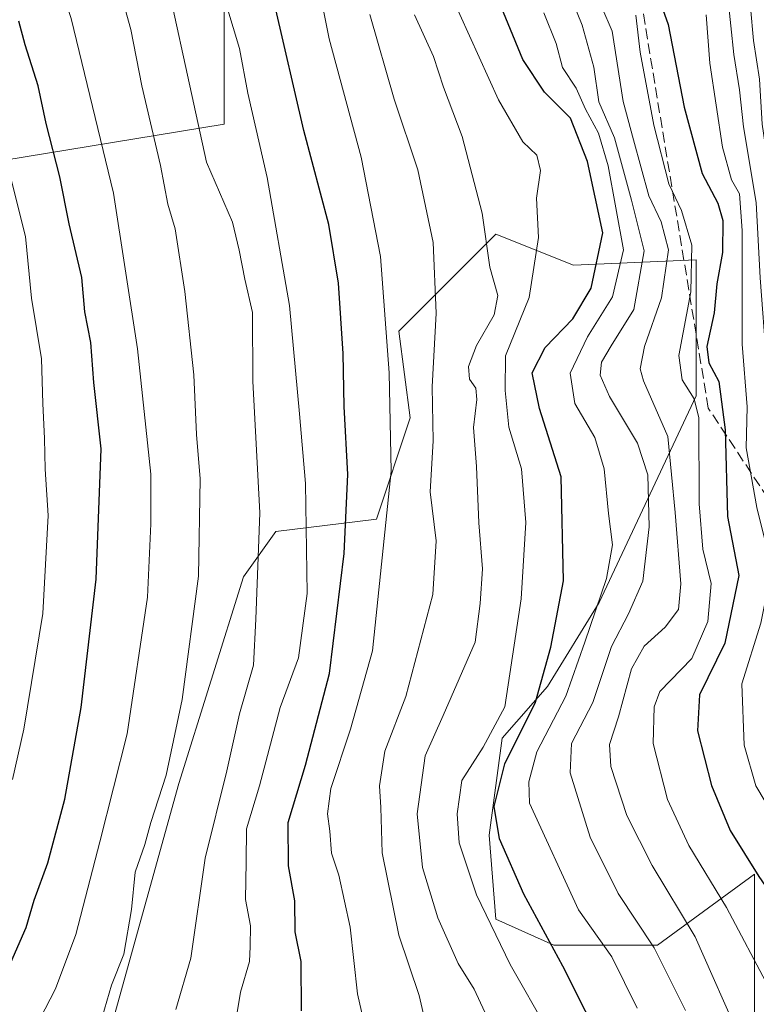
# Model space of a CAD drawing. Units: metres. Extents: x 606653 to 610077, y 4780163 to 4782531.
# Drawn here: x 607897 to 608011, y 4781581 to 4781733 of the extents above; entities that cross this region are included whole.
import ezdxf

# ---------------------------------------------------------------- set-up
doc = ezdxf.new("R2010")
doc.units = ezdxf.units.M
doc.header["$MEASUREMENT"] = 0
doc.linetypes.add('DGN Style 3', pattern=[2.307223, 1.648017, -0.659207])
for name, color, linetype, lineweight in [('Arbolado forestal CxS', 92, 'Continuous', 0), ('Curva de nivel maestra', 30, 'Continuous', 30), ('Curva de nivel normal', 30, 'Continuous', 0), ('Talud superficial', 30, 'DGN Style 3', 0)]:
    doc.layers.add(name, color=color, linetype=linetype, lineweight=lineweight)

msp = doc.modelspace()

# ---------------------------------------------------------------- linework, layer by layer
at = {"layer": 'Arbolado forestal CxS', "color": 92, "linetype": 'Continuous', "lineweight": 0}
for points in [[(607820.3727, 4781693.4019, 244.6489), (607843.9019, 4781696.5391, 234.2109), (607873.8171, 4781707.5081, 217.2739), (607928.6625, 4781716.4829, 183.1564), (607928.6605, 4781764.7053, 176.4085), (607942.9861, 4781764.7057, 167.7352), (607966.5533, 4781773.3225, 148.6281), (607980.5141, 4781777.3115, 138.4169), (607997.4659, 4781785.2889, 125.322), (607999.4601, 4781793.2665, 120.6361), (607998.4619, 4781809.2213, 112.829), (607986.4951, 4781822.1847, 127.1058), (607983.5031, 4781835.1481, 134.2663), (607987.4911, 4781849.1085, 130.2708), (607989.4851, 4781863.0693, 126.5571), (607999.4559, 4781885.0075, 121.6708), (607999.4545, 4781919.9089, 121.4366), (607974.5247, 4781914.9229, 141.1818), (607951.5363, 4781910.8123, 155.2263)], [(607820.3727, 4781693.4019, 244.6489), (607843.9019, 4781696.5391, 234.2109), (607873.8171, 4781707.5081, 217.2739), (607928.6625, 4781716.4829, 183.1564), (607928.6605, 4781764.7053, 176.4085), (607942.9861, 4781764.7057, 167.7352), (607966.5533, 4781773.3225, 148.6281), (607980.5141, 4781777.3115, 138.4169), (607997.4659, 4781785.2889, 125.322), (607999.4601, 4781793.2665, 120.6361), (607998.4619, 4781809.2213, 112.829), (607986.4951, 4781822.1847, 127.1058), (607983.5031, 4781835.1481, 134.2663), (607987.4911, 4781849.1085, 130.2708), (607989.4851, 4781863.0693, 126.5571), (607999.4559, 4781885.0075, 121.6708), (607999.4545, 4781919.9089, 121.4366), (607974.5247, 4781914.9229, 141.1818), (607951.5363, 4781910.8123, 155.2263)], [(607987.4911, 4781849.1085, 130.2708), (607983.5031, 4781835.1481, 134.2663), (607986.4951, 4781822.1847, 127.1058), (607998.4619, 4781809.2213, 112.829), (607999.4601, 4781793.2665, 120.6361), (607997.4659, 4781785.2889, 125.322), (607980.5141, 4781777.3115, 138.4169), (607966.5533, 4781773.3225, 148.6281), (607942.9861, 4781764.7057, 167.7352), (607928.6605, 4781764.7053, 176.4085), (607928.6625, 4781716.4829, 183.1564), (607873.8171, 4781707.5081, 217.2739)], [(607873.8171, 4781707.5081, 217.2739), (607928.6625, 4781716.4829, 183.1564), (607928.6605, 4781764.7053, 176.4085), (607942.9861, 4781764.7057, 167.7352), (607966.5533, 4781773.3225, 148.6281), (607980.5141, 4781777.3115, 138.4169), (607997.4659, 4781785.2889, 125.322), (607999.4601, 4781793.2665, 120.6361), (607998.4619, 4781809.2213, 112.829), (607986.4951, 4781822.1847, 127.1058), (607983.5031, 4781835.1481, 134.2663), (607987.4911, 4781849.1085, 130.2708)], [(607906.7313, 4781560.9221, 188.4051), (607921.6869, 4781614.7701, 189.6069), (607931.6573, 4781646.6799, 187.3662), (607936.6433, 4781653.6603, 184.1222), (607952.1551, 4781655.5403, 173.3616), (607957.3725, 4781671.1969, 168.2225), (607955.5881, 4781684.5733, 169.5055), (607970.5457, 4781699.5309, 159.3805), (607982.5591, 4781694.7257, 151.7334), (608001.4587, 4781695.5423, 129.5474), (608001.4595, 4781674.6013, 127.7886), (607986.5033, 4781642.6913, 146.1985), (607978.5263, 4781629.7279, 150.2483), (607971.5463, 4781621.7503, 152.8649), (607969.5525, 4781606.7925, 151.4565), (607970.5505, 4781593.8291, 154.232), (607979.5251, 4781589.8405, 149.7695), (607995.4805, 4781589.8405, 139.6452), (608010.4377, 4781600.8095, 125.0649), (608010.4387, 4781577.8741, 132.8192)], [(608010.4387, 4781577.8741, 132.8192), (608010.4377, 4781600.8095, 125.0649), (607995.4805, 4781589.8405, 139.6452), (607979.5251, 4781589.8405, 149.7695), (607970.5505, 4781593.8291, 154.232), (607969.5525, 4781606.7925, 151.4565), (607971.5463, 4781621.7503, 152.8649), (607978.5263, 4781629.7279, 150.2483), (607986.5033, 4781642.6913, 146.1985), (608001.4595, 4781674.6013, 127.7886), (608001.4587, 4781695.5423, 129.5474), (607982.5591, 4781694.7257, 151.7334), (607970.5457, 4781699.5309, 159.3805), (607955.5881, 4781684.5733, 169.5055), (607957.3725, 4781671.1969, 168.2225), (607952.1551, 4781655.5403, 173.3616), (607936.6433, 4781653.6603, 184.1222), (607931.6573, 4781646.6799, 187.3662), (607921.6869, 4781614.7701, 189.6069), (607906.7313, 4781560.9221, 188.4051)], [(608010.4387, 4781577.8741, 132.8192), (608010.4377, 4781600.8095, 125.0649), (607995.4805, 4781589.8405, 139.6452), (607979.5251, 4781589.8405, 149.7695), (607970.5505, 4781593.8291, 154.232), (607969.5525, 4781606.7925, 151.4565), (607971.5463, 4781621.7503, 152.8649), (607978.5263, 4781629.7279, 150.2483), (607986.5033, 4781642.6913, 146.1985), (608001.4595, 4781674.6013, 127.7886), (608001.4587, 4781695.5423, 129.5474), (607982.5591, 4781694.7257, 151.7334), (607970.5457, 4781699.5309, 159.3805), (607955.5881, 4781684.5733, 169.5055), (607957.3725, 4781671.1969, 168.2225), (607952.1551, 4781655.5403, 173.3616), (607936.6433, 4781653.6603, 184.1222), (607931.6573, 4781646.6799, 187.3662), (607921.6869, 4781614.7701, 189.6069), (607906.7313, 4781560.9221, 188.4051)], [(608010.4387, 4781577.8741, 132.8192), (608010.4377, 4781600.8095, 125.0649), (607995.4805, 4781589.8405, 139.6452), (607979.5251, 4781589.8405, 149.7695), (607970.5505, 4781593.8291, 154.232), (607969.5525, 4781606.7925, 151.4565), (607971.5463, 4781621.7503, 152.8649), (607978.5263, 4781629.7279, 150.2483), (607986.5033, 4781642.6913, 146.1985), (608001.4595, 4781674.6013, 127.7886), (608001.4587, 4781695.5423, 129.5474), (607982.5591, 4781694.7257, 151.7334), (607970.5457, 4781699.5309, 159.3805), (607955.5881, 4781684.5733, 169.5055), (607957.3725, 4781671.1969, 168.2225), (607952.1551, 4781655.5403, 173.3616), (607936.6433, 4781653.6603, 184.1222), (607931.6573, 4781646.6799, 187.3662), (607921.6869, 4781614.7701, 189.6069), (607906.7313, 4781560.9221, 188.4051)]]:
    msp.add_polyline3d(points, dxfattribs=at)
at = {"layer": 'Curva de nivel maestra', "color": 30, "linetype": 'Continuous', "lineweight": 30, "flags": 128}
for points, elevation in [([(607940.59, 4781579.6801), (607940.55, 4781587.3201), (607939.62, 4781591.9101), (607939.55, 4781596.6801), (607938.58, 4781602.0801), (607938.56, 4781608.7601), (607941.2, 4781617.5901), (607944.9, 4781631.7501), (607947.18, 4781650.2601), (607947.76, 4781662.4201), (607947.19, 4781672.9101), (607947.04, 4781681.1001), (607946.3, 4781691.9701), (607944.8, 4781700.9901), (607940.95, 4781715.5201), (607936.5, 4781734.8401), (607934.98, 4781745.6001), (607932.17, 4781759.4101), (607926.94, 4781774.7601), (607921.08, 4781788.3201), (607915.99, 4781796.0301), (607910.83, 4781799.8101), (607903.29, 4781801.1201), (607896.39, 4781801.0601)], 175), ([(607987.94, 4781572.6101), (607980.92, 4781586.5801), (607974.87, 4781597.6801), (607971.12, 4781606.2601), (607970.29, 4781611.2401), (607971.96, 4781617.8101), (607976.69, 4781627.3001), (607979.06, 4781635.8201), (607981.02, 4781646.0401), (607980.66, 4781662.1001), (607977.31, 4781672.6201), (607976.17, 4781678.1401), (607978.16, 4781682.0401), (607982.45, 4781686.4401), (607985.25, 4781691.1701), (607987.08, 4781699.7501), (607984.73, 4781710.7101), (607982.09, 4781717.3901), (607978.07, 4781721.4301), (607974.72, 4781726.4801), (607969.86, 4781738.4201)], 150), ([(607995.25, 4781737.2401), (607997.16, 4781731.8401), (607999.62, 4781719.1001), (608002.38, 4781708.8701), (608004.8, 4781704.3001), (608005.58, 4781701.6301), (608005.54, 4781696.6901), (608004.67, 4781691.8801), (608004.24, 4781687.3601), (608003.1, 4781682.2001), (608003.42, 4781679.6501), (608004.94, 4781676.7801), (608005.96, 4781669.3101), (608006.28, 4781655.9801), (608008.04, 4781646.8401), (608005.86, 4781636.4201), (608001.96, 4781628.4501), (608001.66, 4781622.9001), (608003.84, 4781614.4601), (608006.7, 4781607.5101), (608011.15, 4781600.4201), (608016.58, 4781592.5101), (608022.12, 4781581.7601), (608025.35, 4781576.5901)], 125), ([(607895.42, 4781586.3501), (607898.12, 4781592.5501), (607899.36, 4781596.7801), (607901.49, 4781602.5301), (607904.08, 4781612.3401), (607906.61, 4781626.4801), (607908.95, 4781646.3201), (607909.7, 4781666.4201), (607908.59, 4781676.6301), (607908.1, 4781682.8101), (607907.18, 4781687.5601), (607906.72, 4781692.8601), (607904.77, 4781701.1201), (607903.34, 4781708.3801), (607901.22, 4781716.6001), (607899.97, 4781722.3801), (607898, 4781728.7501), (607897, 4781732.3801)], 200)]:
    msp.add_lwpolyline(points, dxfattribs=dict(at, elevation=elevation))
at = {"layer": 'Curva de nivel normal', "color": 30, "linetype": 'Continuous', "lineweight": 0, "flags": 128}
for points, elevation in [([(607921.21, 4781579.92), (607923.54, 4781587.84), (607925.76, 4781603.27), (607929.1, 4781616.74), (607931.02, 4781625.51), (607933.19, 4781633.05), (607933.55, 4781640.14), (607934.16, 4781656.54), (607933.11, 4781676.83), (607933.03, 4781687.41), (607931.88, 4781692.6), (607931, 4781697.05), (607929.97, 4781701.36), (607925.92, 4781710.64), (607917.75, 4781748.14), (607912.72, 4781764.44), (607909.0589, 4781772.18), (607906.41, 4781777.78), (607901.36, 4781783.54), (607898.04, 4781785.41), (607886.46, 4781788.49)], 185), ([(607897.84, 4781573.76), (607902.68, 4781583.09), (607905.81, 4781591.48), (607909.48, 4781605.78), (607913.72, 4781622.44), (607916.85, 4781643.53), (607917.38, 4781654.83), (607917.36, 4781662.52), (607915.3, 4781681.85), (607911.62, 4781705.86), (607908.79, 4781717.5), (607905.06, 4781732.78), (607899.19, 4781750.84), (607893.32, 4781764.11)], 195), ([(607950.96, 4781574.6), (607949.24, 4781582.35), (607948.08, 4781592.63), (607946.37, 4781600.63), (607945.2, 4781604.05), (607944.96, 4781607.42), (607944.6, 4781610.09), (607945.13, 4781614), (607948.17, 4781623.14), (607951.54, 4781635.26), (607954.41, 4781662.95), (607954.12, 4781678.11), (607952.8, 4781696.08), (607949.8, 4781711.42), (607944.84, 4781729.63), (607942.16, 4781743.27)], 170), ([(607909.86, 4781578.73), (607911.27, 4781583.67), (607913.17, 4781588.43), (607914.37, 4781595.35), (607914.93, 4781601.11), (607916.45, 4781605.35), (607917.38, 4781608.76), (607919.72, 4781616.08), (607922.19, 4781627.75), (607924.71, 4781646.75), (607924.98, 4781661.75), (607924.4, 4781668.62), (607923.98, 4781677.82), (607922.6, 4781690.65), (607921.1, 4781700.34), (607919.97, 4781704.16), (607918.85, 4781710.1), (607915.99, 4781722.39), (607914.29, 4781731.08), (607911.42, 4781741.48)], 190), ([(608048.62, 4781576.78), (608042.43, 4781587.84), (608034.65, 4781598.78), (608030.66, 4781605.48), (608029.03, 4781609.88), (608026.43, 4781613.82), (608023.67, 4781621.4), (608023.06, 4781634.45), (608022.27, 4781642.62), (608022.62, 4781649.87), (608021.17, 4781658.27), (608019.61, 4781666.03), (608017.41, 4781671.75), (608015.78, 4781681.24), (608014.23, 4781693.7), (608013.41, 4781704.59), (608011.65, 4781716.48), (608011.24, 4781723.43), (608010.31, 4781729.42), (608009.39, 4781739.75)], 110), ([(607978.61, 4781576.67), (607972.77, 4781586.83), (607967.61, 4781597.58), (607964.91, 4781605.64), (607964.59, 4781610.12), (607965.31, 4781615.24), (607968.6, 4781620.38), (607971.98, 4781626.59), (607972.74, 4781631.67), (607974.46, 4781643.26), (607975.19, 4781655.02), (607974.51, 4781663.34), (607972.58, 4781669.73), (607972.03, 4781675.42), (607972.08, 4781680.75), (607975.7, 4781689.75), (607977.14, 4781698.99), (607976.85, 4781705.05), (607977.43, 4781709.32), (607976.91, 4781711.7), (607974.74, 4781713.76), (607970.98, 4781720.25), (607963.51, 4781736.76)], 155), ([(608006.34, 4781736.12), (608007.27, 4781727.22), (608008.15, 4781721.78), (608008.77, 4781716.08), (608010.72, 4781704.42), (608011.31, 4781692.77), (608012.3, 4781679.8), (608013.06, 4781673.92), (608013.47, 4781669.64), (608015.63, 4781664.49), (608017.96, 4781649.66), (608016.86, 4781641.64), (608016.18, 4781635.57), (608015.33, 4781630.3), (608016.41, 4781619.77), (608021.22, 4781608.86), (608026.9, 4781600.63), (608031.92, 4781589.64), (608036.53, 4781580.95), (608040.62, 4781571.35)], 115), ([(607929.7, 4781573.54), (607931.18, 4781582.57), (607932.58, 4781587.32), (607932.7, 4781589.62), (607932.71, 4781592.84), (607931.95, 4781596.87), (607932.07, 4781602.7), (607932.13, 4781607.78), (607934.11, 4781614.4), (607937.32, 4781626.49), (607940.11, 4781634.15), (607941.47, 4781644.08), (607941.2, 4781661.08), (607940.29, 4781671.78), (607938.72, 4781688.54), (607935.3, 4781708.24), (607932.3, 4781721.28), (607931.04, 4781728.14), (607929.08, 4781734.63)], 180), ([(607982.33, 4781735.55), (607983.89, 4781731.78), (607985.7, 4781725.27), (607986.46, 4781719.92), (607988.87, 4781714.37), (607991.49, 4781704.74), (607993.43, 4781696.96), (607991.86, 4781687.92), (607988.35, 4781682.29), (607986.87, 4781679.75), (607986.67, 4781677.75), (607988.11, 4781674.47), (607992.44, 4781667.3), (607994.01, 4781662.38), (607994.23, 4781654.38), (607993.23, 4781646.01), (607991.04, 4781640.97), (607988.41, 4781635.93), (607985.53, 4781627.25), (607982.24, 4781620.96), (607982.05, 4781616.43), (607985.12, 4781606.5), (607989.43, 4781597.79), (607994.99, 4781589.43), (607999.8, 4781579.76)], 140), ([(608008.46, 4781574.99), (608001.33, 4781591.14), (607994.7, 4781602.1), (607990.77, 4781609.83), (607988.32, 4781617.38), (607988.08, 4781620.8), (607989.46, 4781625.08), (607991.48, 4781632.46), (607993.43, 4781635.95), (607996.69, 4781638.88), (607998.75, 4781641.62), (607999.09, 4781645.58), (607998.25, 4781656.58), (607997.1, 4781668.29), (607993.34, 4781676.87), (607992.84, 4781678.74), (607993.48, 4781682.19), (607996.14, 4781689.69), (607997.2, 4781697.08), (607996.08, 4781701.42), (607994.18, 4781705.42), (607991.79, 4781714.08), (607990.22, 4781719.99), (607988.53, 4781730.85), (607986.9, 4781734.55)], 135), ([(607961.43, 4781570.44), (607958.75, 4781582.05), (607955.59, 4781591.37), (607953.04, 4781604.09), (607952.84, 4781611.08), (607952.62, 4781614.42), (607953.43, 4781619.75), (607956.71, 4781628.21), (607960.86, 4781643.94), (607961.34, 4781652.21), (607960.45, 4781659.75), (607960.89, 4781667.64), (607960.73, 4781675.98), (607961.34, 4781687.35), (607960.9, 4781698.24), (607958.54, 4781709.44), (607954.89, 4781720.37), (607951.12, 4781733.4)], 165), ([(607958, 4781733.38), (607960.97, 4781726.94), (607962.51, 4781722.18), (607965.39, 4781714.58), (607968.47, 4781702.75), (607969.64, 4781694.42), (607970.87, 4781690.08), (607970.29, 4781687.1), (607967.6, 4781682.35), (607966.36, 4781679.08), (607966.51, 4781677.13), (607967.46, 4781675.77), (607967.66, 4781673.99), (607967.1, 4781669.67), (607967.56, 4781663.66), (607967.95, 4781655.01), (607968.51, 4781647.9), (607968.14, 4781642.52), (607967.37, 4781636.56), (607962.45, 4781625.27), (607959.65, 4781619.05), (607958.42, 4781610.09), (607959.26, 4781601.81), (607961.62, 4781594.07), (607964.75, 4781587.03), (607967.22, 4781583.05), (607970.22, 4781576.63)], 160), ([(607977.95, 4781733.67), (607979.89, 4781728.94), (607980.86, 4781725.25), (607982.96, 4781722.02), (607984.42, 4781718.81), (607986.39, 4781715.11), (607987.87, 4781710.07), (607990.26, 4781697.08), (607988.57, 4781689.87), (607984.68, 4781683.7), (607982.03, 4781678.08), (607982.75, 4781673.42), (607985.84, 4781668.14), (607987.3, 4781663.32), (607987.96, 4781656.44), (607988.56, 4781651.6), (607987.62, 4781646.38), (607984.29, 4781636.59), (607981.36, 4781628.27), (607976.89, 4781619.68), (607975.65, 4781615.04), (607975.75, 4781611.75), (607983.31, 4781595.31), (607988.47, 4781588.05), (607992.38, 4781580.09)], 145), ([(608015.84, 4781576.46), (608012.65, 4781583.29), (608006.12, 4781595.62), (608000.34, 4781605.22), (607997.02, 4781612.3), (607994.83, 4781620.92), (607994.98, 4781626.6), (607995.87, 4781628.96), (608000.78, 4781634.08), (608003.28, 4781639.75), (608003.78, 4781645.62), (608002.48, 4781650.9), (608001.91, 4781657.91), (608001.89, 4781671.18), (608001.18, 4781674.1), (607999.31, 4781677.03), (607998.77, 4781680.81), (608000.62, 4781690.63), (608000.8, 4781697.82), (607999.18, 4781703.15), (607997.24, 4781707.28), (607994.92, 4781716.35), (607992.81, 4781727.62), (607992.16, 4781733.3)], 130), ([(608002.99, 4781733.37), (608003.58, 4781725.92), (608005.52, 4781712.93), (608006.89, 4781707.88), (608008.14, 4781705.75), (608008.54, 4781700.08), (608008.54, 4781682.54), (608009.34, 4781672.86), (608009.18, 4781666.56), (608010.8, 4781657.35), (608013.11, 4781648), (608011.46, 4781639.51), (608008.5, 4781630.13), (608008.87, 4781620.7), (608010.65, 4781614.4), (608015.27, 4781606.66), (608022.51, 4781597.91), (608024.95, 4781593.23), (608026.56, 4781587.14), (608030.92, 4781578.2)], 120), ([(607896.02, 4781615.4), (607897.76, 4781623.14), (607900.72, 4781640.98), (607901.53, 4781656.1), (607901.04, 4781663.29), (607900.98, 4781668.02), (607900.69, 4781673.4), (607900.5, 4781680.29), (607898.97, 4781689.64), (607898.04, 4781699.16), (607895.78, 4781708.18)], 205)]:
    msp.add_lwpolyline(points, dxfattribs=dict(at, elevation=elevation))
at = {"layer": 'Talud superficial', "color": 30, "linetype": 'DGN Style 3', "lineweight": 0}
msp.add_polyline3d([(608027.0523, 4781659.4525, 107.945), (608029.1003, 4781633.7287, 108.2494), (608003.3337, 4781672.689, 136.184), (607991.5964, 4781743.9499, 132.9096), (607986.038, 4781805.6767, 147.4514), (607989.9879, 4781872.3812, 146.6963), (608000.1486, 4781917.6516, 138.6423), (608020.5399, 4781985.2825, 117.9622), (608012.5575, 4781922.5276, 114.0533), (608008.5078, 4781847.7303, 121.1506), (608009.7094, 4781805.0569, 122.9217), (608012.6417, 4781757.841, 117.4508), (608020.5176, 4781691.76, 112.6136)], close=True, dxfattribs=at)
msp.add_polyline3d([(608029.1003, 4781633.7287, 105.8377), (608003.3337, 4781672.689, 125.9922), (607991.5964, 4781743.9499, 126.0976), (607986.038, 4781805.6767, 126.0366), (607989.9879, 4781872.3812, 127.0266), (608000.1486, 4781917.6516, 119.9523), (608020.5399, 4781985.2825, 106.1304)], dxfattribs=at)

doc.saveas('drawing.dxf')
